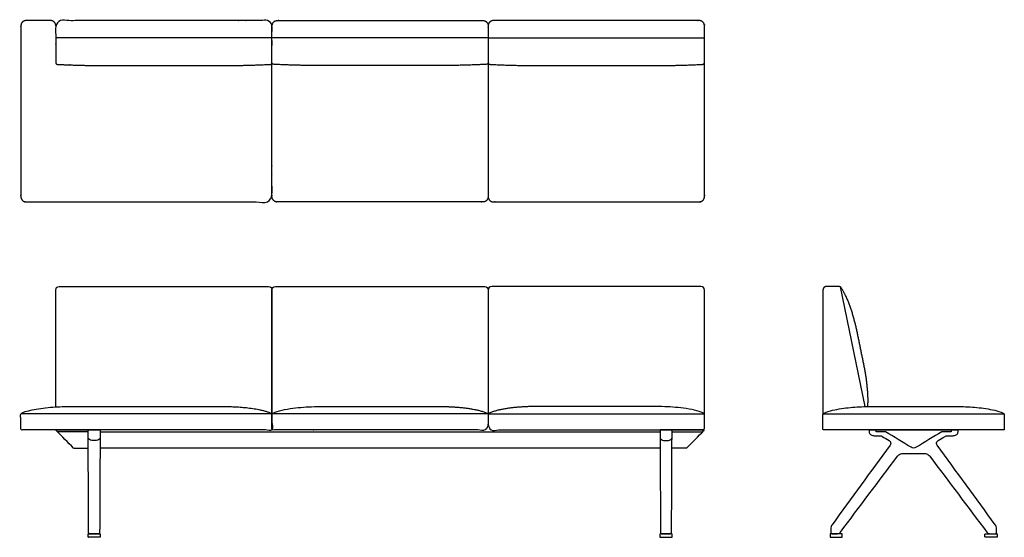
# Model space of a CAD drawing. Units: inches. Extents: x -52 to 89, y 0 to 74.
import ezdxf

# ---------------------------------------------------------------- set-up
doc = ezdxf.new("R2010")
doc.units = ezdxf.units.IN
doc.header["$MEASUREMENT"] = 0
doc.layers.get('0').update_dxf_attribs({"color": 18, "true_color": 0x000000})

msp = doc.modelspace()

# ---------------------------------------------------------------- linework, layer by layer
for p, q in [((-15.5, 71.59), (-46.5, 71.59)), ((15.5, 71.59), (-15.5, 71.59)), ((15.5, 71.59), (46.5, 71.59)), ((63.5, 35.45), (63.5, 17.58)), ((65.86, 35.95), (64, 35.95)), ((15.46, 17.71), (-15.46, 17.71)), ((15.54, 17.71), (46.46, 17.71))]:
    msp.add_line(p, q)
at = {"color": 18, "lineweight": -3, "true_color": 0x000000}
for p, q in [((71.3, 18.75), (81.7, 18.75)), ((63.5, 15.47), (63.5, 17.55)), ((89.5, 17.55), (89.5, 15.47)), ((-41.86, 15.13), (-46.27, 15.13)), ((-40.14, 15.13), (40.14, 15.13)), ((41.86, 15.13), (46.27, 15.13)), ((89.42, 15.39), (63.58, 15.39)), ((-43.94, 12.79), (-41.85, 12.79)), ((40.15, 12.79), (-40.15, 12.79)), ((43.94, 12.79), (41.85, 12.79))]:
    msp.add_line(p, q, dxfattribs=at)
for points in [[(69.57, 18.74), (65.99, 35.91)], [(-15.54, 17.71), (-51.46, 17.71)], [(63.54, 17.71), (89.46, 17.71)]]:
    msp.add_lwpolyline(points)
for points, weights, degree, knots in [([(-46.5, 73.33), (-46.5, 73.77), (-46.81, 74.08), (-47.25, 74.08), (-48.42, 74.08), (-49.58, 74.08), (-50.75, 74.08), (-51.19, 74.08), (-51.5, 73.77), (-51.5, 73.33), (-51.5, 65.16), (-51.5, 57), (-51.5, 48.83), (-51.5, 48.39), (-51.19, 48.08), (-50.75, 48.08), (-39.25, 48.08), (-27.75, 48.08), (-16.25, 48.08), (-15.81, 48.08), (-15.5, 48.39), (-15.5, 48.83), (-15.5, 57), (-15.5, 65.16), (-15.5, 73.33), (-15.5, 73.77), (-15.81, 74.08), (-16.25, 74.08), (-26.08, 74.08), (-35.92, 74.08), (-45.75, 74.08), (-46.19, 74.08), (-46.5, 73.77), (-46.5, 73.33), (-46.5, 71.56), (-46.5, 69.8), (-46.5, 68.03), (-46.5, 67.97), (-46.44, 67.85), (-46.31, 67.81), (-46.25, 67.8), (-43.75, 67.68), (-41.25, 67.62), (-38.75, 67.62), (-33.58, 67.62), (-28.42, 67.62), (-23.25, 67.62), (-20.75, 67.62), (-18.25, 67.68), (-15.75, 67.8), (-15.69, 67.81), (-15.56, 67.85), (-15.5, 67.97), (-15.5, 68.03)], [1, 0.804737864613, 0.804737864613, 1, 1, 1, 1, 0.804737854124, 0.804737854124, 1, 1, 1, 1, 0.804737854124, 0.804737854124, 1, 1, 1, 1, 0.804737854124, 0.804737854124, 1, 1, 1, 1, 0.804737854124, 0.804737854124, 1, 1, 1, 1, 0.804737854124, 0.804737854124, 1, 1, 1, 1, 1, 1, 1, 1, 0.999810682623, 0.999810682623, 1, 1, 1, 1, 0.999810759963, 0.999810759963, 1, 1, 1, 1, 1], 3, [1.105304, 1.105304, 1.105304, 1.105304, 2.283401, 2.283401, 2.283401, 5.783401, 5.783401, 5.783401, 6.961499, 6.961499, 6.961499, 31.461499, 31.461499, 31.461499, 32.639596, 32.639596, 32.639596, 62.139597, 62.139597, 62.139597, 63.317694, 63.317694, 63.317694, 87.817694, 87.817694, 87.817694, 88.995792, 88.995792, 88.995792, 118.495792, 118.495792, 118.495792, 119.673889, 119.673889, 119.673889, 124.971721, 124.971721, 124.971721, 125.971721, 126.971721, 126.971721, 126.971721, 134.474562, 134.474562, 134.474562, 149.974562, 149.974562, 149.974562, 157.479058, 157.479058, 157.479058, 158.479058, 159.479058, 159.479058, 159.479058, 159.479058]), ([(15.5, 68.03), (15.5, 67.97), (15.44, 67.85), (15.31, 67.81), (15.25, 67.8), (12.75, 67.68), (10.25, 67.62), (7.75, 67.62), (2.58, 67.62), (-2.58, 67.62), (-7.75, 67.62), (-10.25, 67.62), (-12.75, 67.68), (-15.25, 67.8), (-15.31, 67.81), (-15.44, 67.85), (-15.5, 67.97), (-15.5, 68.03)], [1, 1, 1, 1, 1, 0.999810759963, 0.999810759963, 1, 1, 1, 1, 0.999810682623, 0.999810682623, 1, 1, 1, 1, 1], 3, [0, 0, 0, 0, 1, 2, 2, 2, 9.504497, 9.504497, 9.504497, 25.004497, 25.004497, 25.004497, 32.507337, 32.507337, 32.507337, 33.507337, 34.507337, 34.507337, 34.507337, 34.507337]), ([(15.5, 68.03), (15.5, 67.97), (15.56, 67.85), (15.69, 67.81), (15.75, 67.8), (18.25, 67.68), (20.75, 67.62), (23.25, 67.62), (28.42, 67.62), (33.58, 67.62), (38.75, 67.62), (41.25, 67.62), (43.75, 67.68), (46.25, 67.8), (46.31, 67.81), (46.44, 67.85), (46.5, 67.97), (46.5, 68.03)], [1, 1, 1, 1, 1, 0.999810759963, 0.999810759963, 1, 1, 1, 1, 0.999810682623, 0.999810682623, 1, 1, 1, 1, 1], 3, [0, 0, 0, 0, 1, 2, 2, 2, 9.504497, 9.504497, 9.504497, 25.004497, 25.004497, 25.004497, 32.507337, 32.507337, 32.507337, 33.507337, 34.507337, 34.507337, 34.507337, 34.507337]), ([(-15.66, 17.81), (-16.45, 18.14), (-18.14, 18.5), (-20.72, 18.75), (-22.44, 18.75), (-23.3, 18.75), (-28.43, 18.75), (-33.57, 18.75), (-43.7, 18.75), (-44.56, 18.75), (-46.28, 18.75), (-48.86, 18.5), (-50.55, 18.14), (-51.34, 17.81), (-51.45, 17.77), (-51.5, 17.67), (-51.5, 17.55), (-51.5, 16.86), (-51.5, 16.16), (-51.5, 15.47), (-51.5, 15.42), (-51.47, 15.39), (-51.42, 15.39), (-41.14, 15.39), (-25.86, 15.39), (-15.58, 15.39), (-15.53, 15.39), (-15.5, 15.42), (-15.5, 15.47), (-15.5, 16.16), (-15.5, 16.86), (-15.5, 17.55), (-15.5, 17.67), (-15.55, 17.77), (-15.66, 17.81)], [1, 1, 1, 1, 1, 1, 1, 1, 1, 1, 1, 1, 1, 1, 1, 1, 1, 1, 1, 1, 0.804737854124, 0.804737854124, 1, 1, 1, 1, 0.804737854124, 0.804737854124, 1, 1, 1, 1, 1, 1, 1], 3, [51.837196, 51.837196, 51.837196, 51.837196, 52.837196, 53.837196, 54.837196, 54.837196, 54.837196, 70.237196, 70.237196, 70.237196, 71.237196, 72.237196, 73.237196, 73.237196, 73.237196, 74.237196, 74.237196, 74.237196, 76.325859, 76.325859, 76.325859, 76.451522, 76.451522, 76.451522, 111.073173, 111.073173, 111.073173, 111.198837, 111.198837, 111.198837, 113.2875, 113.2875, 113.2875, 114.2875, 114.2875, 114.2875, 114.2875]), ([(15.34, 17.81), (14.55, 18.14), (12.86, 18.5), (10.28, 18.75), (8.56, 18.75), (7.7, 18.75), (2.57, 18.75), (-2.57, 18.75), (-7.7, 18.75), (-8.56, 18.75), (-10.28, 18.75), (-12.86, 18.5), (-14.55, 18.14), (-15.34, 17.81), (-15.45, 17.77), (-15.5, 17.67), (-15.5, 17.55), (-15.5, 16.86), (-15.5, 16.16), (-15.5, 15.47), (-15.5, 15.42), (-15.47, 15.39), (-15.42, 15.39), (-5.14, 15.39), (5.14, 15.39), (15.42, 15.39), (15.47, 15.39), (15.5, 15.42), (15.5, 15.47), (15.5, 16.16), (15.5, 16.86), (15.5, 17.55), (15.5, 17.67), (15.45, 17.77), (15.34, 17.81)], [1, 1, 1, 1, 1, 1, 1, 1, 1, 1, 1, 1, 1, 1, 1, 1, 1, 1, 1, 1, 0.804737854124, 0.804737854124, 1, 1, 1, 1, 0.804737854124, 0.804737854124, 1, 1, 1, 1, 1, 1, 1], 3, [51.837196, 51.837196, 51.837196, 51.837196, 52.837196, 53.837196, 54.837196, 54.837196, 54.837196, 70.237196, 70.237196, 70.237196, 71.237196, 72.237196, 73.237196, 73.237196, 73.237196, 74.237196, 74.237196, 74.237196, 76.325859, 76.325859, 76.325859, 76.451522, 76.451522, 76.451522, 111.073173, 111.073173, 111.073173, 111.198837, 111.198837, 111.198837, 113.2875, 113.2875, 113.2875, 114.2875, 114.2875, 114.2875, 114.2875]), ([(15.66, 17.81), (16.45, 18.14), (18.14, 18.5), (20.72, 18.75), (22.44, 18.75), (23.3, 18.75), (28.43, 18.75), (33.57, 18.75), (38.7, 18.75), (39.56, 18.75), (41.28, 18.75), (43.86, 18.5), (45.55, 18.14), (46.34, 17.81), (46.45, 17.77), (46.5, 17.67), (46.5, 17.55), (46.5, 16.86), (46.5, 16.16), (46.5, 15.47), (46.5, 15.42), (46.47, 15.39), (46.42, 15.39), (36.14, 15.39), (25.86, 15.39), (15.58, 15.39), (15.53, 15.39), (15.5, 15.42), (15.5, 15.47), (15.5, 16.16), (15.5, 16.86), (15.5, 17.55), (15.5, 17.67), (15.55, 17.77), (15.66, 17.81)], [1, 1, 1, 1, 1, 1, 1, 1, 1, 1, 1, 1, 1, 1, 1, 1, 1, 1, 1, 1, 0.804737854124, 0.804737854124, 1, 1, 1, 1, 0.804737854124, 0.804737854124, 1, 1, 1, 1, 1, 1, 1], 3, [51.837196, 51.837196, 51.837196, 51.837196, 52.837196, 53.837196, 54.837196, 54.837196, 54.837196, 70.237196, 70.237196, 70.237196, 71.237196, 72.237196, 73.237196, 73.237196, 73.237196, 74.237196, 74.237196, 74.237196, 76.325859, 76.325859, 76.325859, 76.451522, 76.451522, 76.451522, 111.073173, 111.073173, 111.073173, 111.198837, 111.198837, 111.198837, 113.2875, 113.2875, 113.2875, 114.2875, 114.2875, 114.2875, 114.2875]), ([(-40.13, 0.41), (-40.13, 0.45), (-40.15, 0.48), (-40.17, 0.5), (-40.21, 0.5), (-41, 0.5), (-41.79, 0.5), (-41.83, 0.5), (-41.85, 0.48), (-41.88, 0.45), (-41.88, 0.41), (-41.88, 0.25), (-41.88, 0.09), (-41.88, 0.05), (-41.85, 0.02), (-41.83, 0), (-41.79, 0), (-41, 0), (-40.21, 0), (-40.17, 0), (-40.15, 0.02), (-40.13, 0.05), (-40.13, 0.09), (-40.13, 0.25), (-40.13, 0.41)], [1, 0.853553390593, 0.853553390593, 0.853553390593, 1, 1, 1, 0.853553390593, 0.853553390593, 0.853553390593, 1, 1, 1, 0.853553390593, 0.853553390593, 0.853553390593, 1, 1, 1, 0.853553390593, 0.853553390593, 0.853553390593, 1, 1, 1], 2, [0.470833, 0.470833, 0.470833, 0.541249, 0.541249, 0.611665, 0.611665, 2.191665, 2.191665, 2.262082, 2.262082, 2.332498, 2.332498, 2.662498, 2.662498, 2.732914, 2.732914, 2.80333, 2.80333, 4.38333, 4.38333, 4.453747, 4.453747, 4.524163, 4.524163, 4.854163, 4.854163, 4.854163]), ([(40.12, 0.41), (40.12, 0.45), (40.15, 0.48), (40.17, 0.5), (40.21, 0.5), (41, 0.5), (41.79, 0.5), (41.83, 0.5), (41.85, 0.48), (41.87, 0.45), (41.87, 0.41), (41.87, 0.25), (41.87, 0.09), (41.87, 0.05), (41.85, 0.02), (41.83, 0), (41.79, 0), (41, 0), (40.21, 0), (40.17, 0), (40.15, 0.02), (40.12, 0.05), (40.12, 0.09), (40.12, 0.25), (40.12, 0.41)], [1, 0.853553390593, 0.853553390593, 0.853553390593, 1, 1, 1, 0.853553390593, 0.853553390593, 0.853553390593, 1, 1, 1, 0.853553390593, 0.853553390593, 0.853553390593, 1, 1, 1, 0.853553390593, 0.853553390593, 0.853553390593, 1, 1, 1], 2, [0.470833, 0.470833, 0.470833, 0.541249, 0.541249, 0.611665, 0.611665, 2.191665, 2.191665, 2.262082, 2.262082, 2.332498, 2.332498, 2.662498, 2.662498, 2.732914, 2.732914, 2.80333, 2.80333, 4.38333, 4.38333, 4.453747, 4.453747, 4.524163, 4.524163, 4.854163, 4.854163, 4.854163]), ([(64.52, 0.41), (64.52, 0.45), (64.55, 0.48), (64.57, 0.5), (64.61, 0.5), (65.4, 0.5), (66.19, 0.5), (66.22, 0.5), (66.25, 0.48), (66.27, 0.45), (66.27, 0.41), (66.27, 0.25), (66.27, 0.09), (66.27, 0.05), (66.25, 0.02), (66.22, 0), (66.19, 0), (65.4, 0), (64.61, 0), (64.57, 0), (64.55, 0.02), (64.52, 0.05), (64.52, 0.09), (64.52, 0.25), (64.52, 0.41)], [1, 0.853553390593, 0.853553390593, 0.853553390593, 1, 1, 1, 0.853553390593, 0.853553390593, 0.853553390593, 1, 1, 1, 0.853553390593, 0.853553390593, 0.853553390593, 1, 1, 1, 0.853553390593, 0.853553390593, 0.853553390593, 1, 1, 1], 2, [0.470833, 0.470833, 0.470833, 0.541249, 0.541249, 0.611665, 0.611665, 2.191665, 2.191665, 2.262082, 2.262082, 2.332498, 2.332498, 2.662498, 2.662498, 2.732914, 2.732914, 2.80333, 2.80333, 4.38333, 4.38333, 4.453747, 4.453747, 4.524163, 4.524163, 4.854163, 4.854163, 4.854163]), ([(88.48, 0.41), (88.48, 0.45), (88.45, 0.48), (88.43, 0.5), (88.39, 0.5), (87.6, 0.5), (86.81, 0.5), (86.78, 0.5), (86.75, 0.48), (86.73, 0.45), (86.73, 0.41), (86.73, 0.25), (86.73, 0.09), (86.73, 0.05), (86.75, 0.02), (86.78, 0), (86.81, 0), (87.6, 0), (88.39, 0), (88.43, 0), (88.45, 0.02), (88.48, 0.05), (88.48, 0.09), (88.48, 0.25), (88.48, 0.41)], [1, 0.853553390593, 0.853553390593, 0.853553390593, 1, 1, 1, 0.853553390593, 0.853553390593, 0.853553390593, 1, 1, 1, 0.853553390593, 0.853553390593, 0.853553390593, 1, 1, 1, 0.853553390593, 0.853553390593, 0.853553390593, 1, 1, 1], 2, [0.470833, 0.470833, 0.470833, 0.541249, 0.541249, 0.611665, 0.611665, 2.191665, 2.191665, 2.262082, 2.262082, 2.332498, 2.332498, 2.662498, 2.662498, 2.732914, 2.732914, 2.80333, 2.80333, 4.38333, 4.38333, 4.453747, 4.453747, 4.524163, 4.524163, 4.854163, 4.854163, 4.854163])]:
    msp.add_rational_spline(points, weights, degree=degree, knots=knots, dxfattribs=at)
for points in [[(14.75, 74.08), (0, 74.08), (-14.75, 74.08), (-15.5, 74.08), (-15.5, 73.33), (-15.5, 61.08), (-15.5, 48.83), (-15.5, 48.08), (-14.75, 48.08), (0, 48.08), (14.75, 48.08), (15.5, 48.08), (15.5, 48.83), (15.5, 61.08), (15.5, 73.33), (15.5, 74.08), (14.75, 74.08)], [(16.25, 74.08), (31, 74.08), (45.75, 74.08), (46.5, 74.08), (46.5, 73.33), (46.5, 61.08), (46.5, 48.83), (46.5, 48.08), (45.75, 48.08), (31, 48.08), (16.25, 48.08), (15.5, 48.08), (15.5, 48.83), (15.5, 61.08), (15.5, 73.33), (15.5, 74.08), (16.25, 74.08)]]:
    msp.add_rational_spline(points, [1, 1, 1, 0.707106781187, 1, 1, 1, 0.707106781187, 1, 1, 1, 0.707106781187, 1, 1, 1, 0.707106781187, 1], degree=2, knots=[139.784294, 139.784294, 139.784294, 169.284295, 169.284295, 170.462392, 170.462392, 194.962392, 194.962392, 196.14049, 196.14049, 225.64049, 225.64049, 226.818587, 226.818587, 251.318588, 251.318588, 252.496685, 252.496685, 252.496685])
for points, knots in [([(-46.5, 18.7), (-46.5, 24.28), (-46.5, 29.87), (-46.5, 35.45), (-46.5, 35.78), (-46.33, 35.95), (-46, 35.95), (-36, 35.95), (-26, 35.95), (-16, 35.95), (-15.67, 35.95), (-15.5, 35.78), (-15.5, 35.45), (-15.5, 29.49), (-15.5, 23.52), (-15.5, 17.55)], [0.054744, 0.054744, 0.054744, 0.054744, 1, 1, 1, 2, 2, 2, 3, 3, 3, 4, 4, 4, 5.009626, 5.009626, 5.009626, 5.009626]), ([(-15.5, 17.55), (-15.5, 23.52), (-15.5, 29.49), (-15.5, 35.45), (-15.5, 35.78), (-15.33, 35.95), (-15, 35.95), (-5, 35.95), (5, 35.95), (15, 35.95), (15.33, 35.95), (15.5, 35.78), (15.5, 35.45), (15.5, 29.49), (15.5, 23.52), (15.5, 17.55)], [-0.009641, -0.009641, -0.009641, -0.009641, 1, 1, 1, 2, 2, 2, 3, 3, 3, 4, 4, 4, 5.009626, 5.009626, 5.009626, 5.009626]), ([(46.5, 17.55), (46.5, 23.52), (46.5, 29.49), (46.5, 35.45), (46.5, 35.78), (46.33, 35.95), (46, 35.95), (36, 35.95), (26, 35.95), (16, 35.95), (15.67, 35.95), (15.5, 35.78), (15.5, 35.45), (15.5, 29.49), (15.5, 23.52), (15.5, 17.55)], [-0.009641, -0.009641, -0.009641, -0.009641, 1, 1, 1, 2, 2, 2, 3, 3, 3, 4, 4, 4, 5.009626, 5.009626, 5.009626, 5.009626]), ([(63.5, 17.56), (63.5, 17.56), (63.5, 17.58), (63.5, 17.58), (63.5, 17.58), (63.5, 17.58)], [-29.421748, -29.421748, -29.421748, -29.421748, -29.270081, -27.887061, -25.678469, -25.678469, -25.678469, -25.678469]), ([(-43.94, 12.79), (-44.77, 13.63), (-45.61, 14.46), (-46.44, 15.3), (-46.46, 15.31), (-46.47, 15.36), (-46.43, 15.38), (-46.41, 15.39), (-44.9, 15.39), (-43.38, 15.39), (-41.86, 15.39)], [-5.515325, -5.515325, -5.515325, -5.515325, -0.092728, -0.092728, -0.092728, 0.907272, 1.907272, 1.907272, 1.907272, 6.453939, 6.453939, 6.453939, 6.453939]), ([(43.94, 12.79), (44.77, 13.63), (45.61, 14.46), (46.44, 15.3), (46.46, 15.31), (46.47, 15.36), (46.43, 15.38), (46.41, 15.39), (44.9, 15.39), (43.38, 15.39), (41.86, 15.39)], [-5.515325, -5.515325, -5.515325, -5.515325, -0.092728, -0.092728, -0.092728, 0.907272, 1.907272, 1.907272, 1.907272, 6.453939, 6.453939, 6.453939, 6.453939]), ([(81.87, 15.39), (81.87, 15.3), (81.87, 15.21), (81.87, 15.13), (81.42, 15.13), (80.97, 15.13), (80.52, 15.13), (79.31, 14.39), (78.09, 13.64), (76.87, 12.9), (76.64, 12.76), (76.36, 12.76), (76.13, 12.9), (74.91, 13.64), (73.69, 14.39), (72.48, 15.13), (72.03, 15.13), (71.58, 15.13), (71.13, 15.13), (71.13, 15.21), (71.13, 15.3), (71.13, 15.39)], [-1.597054, -1.597054, -1.597054, -1.597054, -1.341149, -1.341149, -1.341149, 0, 0, 0, 4.828825, 4.828825, 4.828825, 5.828825, 5.828825, 5.828825, 10.657649, 10.657649, 10.657649, 11.998798, 11.998798, 11.998798, 12.254703, 12.254703, 12.254703, 12.254703])]:
    msp.add_open_spline(points, degree=3, knots=knots, dxfattribs=at)
msp.add_rational_spline([(64, 35.95), (63.5, 35.95), (63.5, 35.45)], [1, 0.707106781186, 1], degree=2)
msp.add_open_spline([(66.09, 35.8), (66.04, 35.88), (65.95, 35.95), (65.86, 35.95)], degree=3)
for points, degree, knots in [([(69.92, 18.74), (69.98, 19.41), (69.91, 21.24), (69.61, 23.56), (69.14, 25.85), (68.67, 28.13), (68.2, 30.42), (67.57, 32.67), (66.73, 34.81), (66.09, 35.8)], 2, [66.722051, 66.722051, 66.722051, 67.286869, 68.286869, 69.286869, 70.286869, 71.286869, 72.286869, 73.286869, 74.286869, 74.286869, 74.286869]), ([(-40.21, 0.69), (-40.19, 5.59), (-40.16, 10.49), (-40.14, 15.39), (-40.71, 15.39), (-41.29, 15.39), (-41.86, 15.39), (-41.84, 10.49), (-41.81, 5.59), (-41.79, 0.69), (-41.79, 0.58), (-41.74, 0.51), (-41.63, 0.51), (-41.21, 0.51), (-40.79, 0.51), (-40.37, 0.51), (-40.26, 0.51), (-40.21, 0.58), (-40.21, 0.69)], 3, [1, 1, 1, 1, 2, 2, 2, 3, 3, 3, 4, 4, 4, 5, 5, 5, 6.262134, 6.262134, 6.262134, 7.262134, 7.262134, 7.262134, 7.262134]), ([(40.21, 0.69), (40.19, 5.59), (40.16, 10.49), (40.14, 15.39), (40.71, 15.39), (41.29, 15.39), (41.86, 15.39), (41.84, 10.49), (41.81, 5.59), (41.79, 0.69), (41.79, 0.58), (41.74, 0.51), (41.63, 0.51), (41.21, 0.51), (40.79, 0.51), (40.37, 0.51), (40.26, 0.51), (40.21, 0.58), (40.21, 0.69)], 3, [1, 1, 1, 1, 2, 2, 2, 3, 3, 3, 4, 4, 4, 5, 5, 5, 6.262134, 6.262134, 6.262134, 7.262134, 7.262134, 7.262134, 7.262134]), ([(74.18, 11.61), (71.45, 7.98), (68.72, 4.35), (65.99, 0.72), (65.94, 0.65), (65.82, 0.55), (65.65, 0.51), (65.57, 0.51), (65.31, 0.51), (65.04, 0.51), (64.77, 0.51), (64.73, 0.51), (64.65, 0.55), (64.61, 0.63), (64.61, 0.67), (64.61, 0.85), (64.61, 1.03), (64.61, 1.22), (64.61, 1.32), (64.64, 1.54), (64.74, 1.73), (64.8, 1.81), (67.58, 5.61), (70.35, 9.41), (73.12, 13.21), (73.17, 13.28), (73.23, 13.44), (73.18, 13.69), (73.06, 13.82), (72.99, 13.86), (72.66, 14.06), (72.33, 14.26), (72, 14.46), (71.95, 14.49), (71.85, 14.53), (71.74, 14.55), (71.69, 14.55), (71.52, 14.55), (71.36, 14.55), (71.19, 14.55), (71.12, 14.55), (70.97, 14.55), (70.74, 14.58), (70.51, 14.62), (70.3, 14.72), (70.16, 14.91), (70.12, 15.14), (70.12, 15.29), (70.12, 15.38), (74.37, 15.38), (78.63, 15.38), (82.88, 15.38), (82.88, 15.29), (82.88, 15.14), (82.84, 14.91), (82.7, 14.72), (82.49, 14.62), (82.26, 14.58), (82.03, 14.55), (81.88, 14.55), (81.81, 14.55), (81.64, 14.55), (81.48, 14.55), (81.31, 14.55), (81.26, 14.55), (81.15, 14.53), (81.05, 14.49), (81, 14.46), (80.67, 14.26), (80.34, 14.06), (80.01, 13.86), (79.94, 13.82), (79.82, 13.69), (79.77, 13.44), (79.83, 13.28), (79.88, 13.21), (82.65, 9.41), (85.42, 5.61), (88.2, 1.81), (88.26, 1.73), (88.36, 1.54), (88.39, 1.32), (88.39, 1.22), (88.39, 1.03), (88.39, 0.85), (88.39, 0.67), (88.39, 0.63), (88.35, 0.55), (88.27, 0.51), (88.23, 0.51), (87.96, 0.51), (87.69, 0.51), (87.43, 0.51), (87.35, 0.51), (87.18, 0.55), (87.06, 0.65), (87.01, 0.72), (84.28, 4.35), (81.55, 7.98), (78.82, 11.61), (78.76, 11.69), (78.61, 11.84), (78.33, 11.97), (78.13, 12.01), (78.03, 12.01), (77.01, 12.01), (75.99, 12.01), (74.97, 12.01), (74.87, 12.01), (74.67, 11.97), (74.39, 11.84), (74.24, 11.69), (74.18, 11.61)], 3, [3, 3, 3, 3, 16.631925, 16.631925, 16.631925, 17.631925, 18.631925, 18.631925, 18.631925, 19.438672, 19.438672, 19.438672, 20.438672, 21.438672, 21.438672, 21.438672, 21.986719, 21.986719, 21.986719, 22.986719, 23.986719, 23.986719, 23.986719, 38.098724, 38.098724, 38.098724, 39.098724, 40.098724, 41.098724, 41.098724, 41.098724, 42.263577, 42.263577, 42.263577, 43.263577, 44.263577, 44.263577, 44.263577, 44.755634, 44.755634, 44.755634, 45.755634, 46.755634, 47.755634, 48.755634, 49.755634, 50.755634, 51.755634, 51.755634, 51.755634, 64.509749, 64.509749, 64.509749, 65.509749, 66.509749, 67.509749, 68.509749, 69.509749, 70.509749, 71.509749, 71.509749, 71.509749, 72.001806, 72.001806, 72.001806, 73.001806, 74.001806, 74.001806, 74.001806, 75.16666, 75.16666, 75.16666, 76.16666, 77.16666, 78.16666, 78.16666, 78.16666, 92.278665, 92.278665, 92.278665, 93.278665, 94.278665, 94.278665, 94.278665, 94.826711, 94.826711, 94.826711, 95.826711, 96.826711, 96.826711, 96.826711, 97.633458, 97.633458, 97.633458, 98.633458, 99.633458, 99.633458, 99.633458, 113.265384, 113.265384, 113.265384, 114.265384, 115.265384, 116.265384, 116.265384, 116.265384, 119.325384, 119.325384, 119.325384, 120.325384, 121.325384, 122.325384, 122.325384, 122.325384, 122.325384])]:
    msp.add_open_spline(points, degree=degree, knots=knots)
for points, degree in [([(63.66, 17.81), (64.45, 18.14), (66.14, 18.5), (68.72, 18.75), (70.44, 18.75), (71.3, 18.75)], 3), ([(81.7, 18.75), (82.56, 18.75), (84.28, 18.75), (86.86, 18.5), (88.55, 18.14), (89.34, 17.81)], 3), ([(15.5, 17.55), (15.5, 17.55), (15.5, 17.55)], 2), ([(63.5, 17.55), (63.5, 17.67), (63.55, 17.77), (63.66, 17.81)], 3), ([(63.5, 17.55), (63.5, 17.55), (63.5, 17.56), (63.5, 17.56)], 3), ([(63.5, 17.55), (63.5, 17.55), (63.5, 17.55), (63.5, 17.55)], 3), ([(64.93, 18.22), (64.93, 18.22), (64.93, 18.22)], 2), ([(89.34, 17.81), (89.45, 17.77), (89.5, 17.67), (89.5, 17.55)], 3), ([(-40.14, 14.29), (-40.14, 14.16), (-40.31, 13.98), (-40.65, 13.88), (-41, 13.85), (-41.35, 13.88), (-41.69, 13.98), (-41.86, 14.16), (-41.86, 14.29)], 3), ([(40.14, 14.29), (40.14, 14.16), (40.31, 13.98), (40.65, 13.88), (41, 13.85), (41.35, 13.88), (41.69, 13.98), (41.86, 14.16), (41.86, 14.29)], 3)]:
    msp.add_open_spline(points, degree=degree, dxfattribs=at)
for points, weights in [([(63.5, 17.55), (63.5, 17.55), (63.5, 17.55)], [0.999565894966, 0.999782727953, 1]), ([(63.58, 15.39), (63.5, 15.39), (63.5, 15.47)], [1, 0.707106781187, 1]), ([(89.5, 15.47), (89.5, 15.39), (89.42, 15.39)], [1, 0.707106781187, 1])]:
    msp.add_rational_spline(points, weights, degree=2, dxfattribs=at)

doc.saveas('drawing.dxf')
